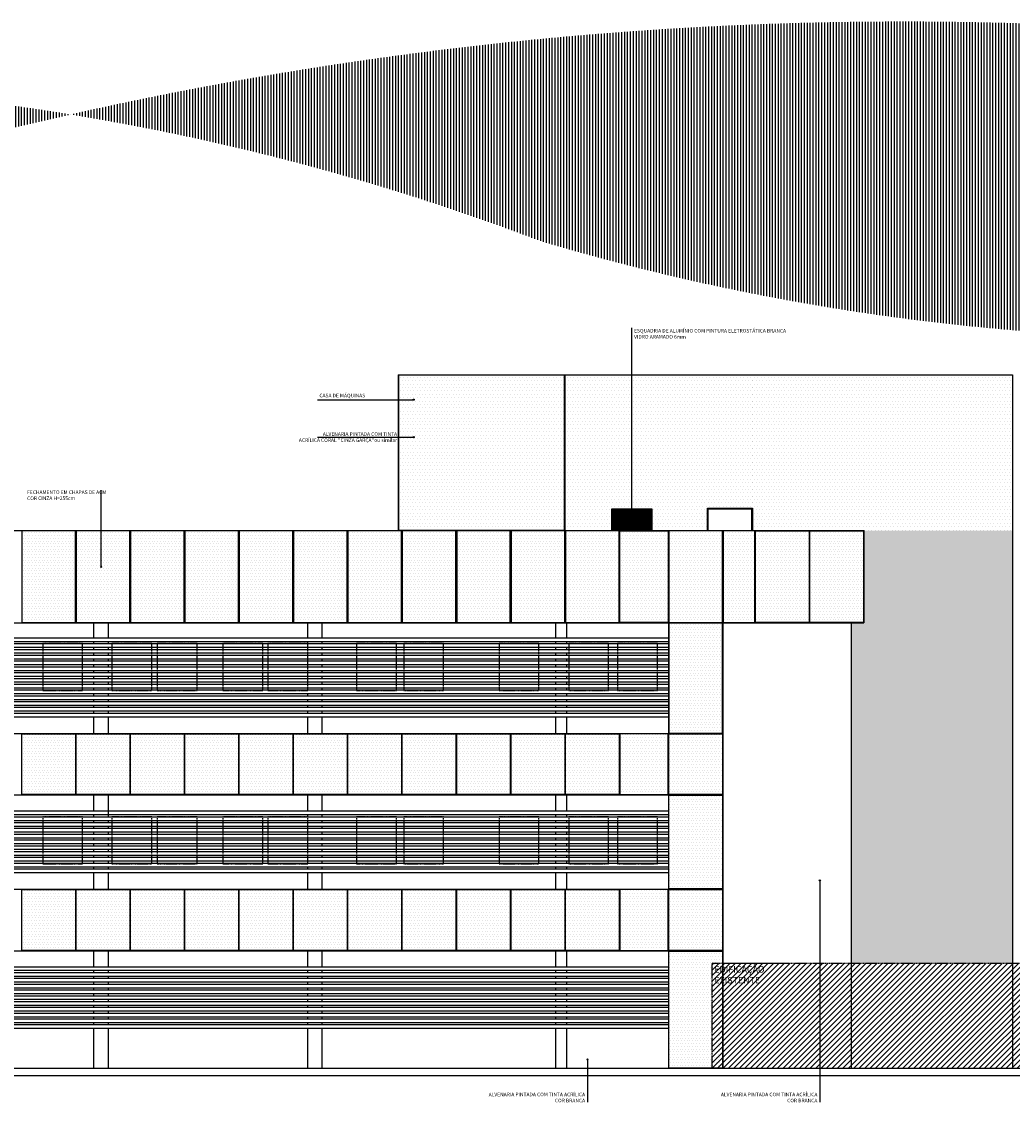
# Model space of a CAD drawing. Units: millimetres. Extents: x 46846 to 117720, y -1225 to 36396.
# Drawn here: x 101122 to 103856, y 30545 to 33528 of the extents above; entities that cross this region are included whole.
import ezdxf

# ---------------------------------------------------------------- set-up
doc = ezdxf.new("R2010")
doc.units = ezdxf.units.MM
doc.header["$LTSCALE"] = 10
doc.linetypes.add('HIDDEN', pattern=[0.375, 0.25, -0.125])
for name, color, linetype in [('06', 6, 'Continuous'), ('251', 251, 'Continuous'), ('253', 253, 'Continuous'), ('APCOZ-I', 251, 'Continuous'), ('COR 2', 253, 'Continuous'), ('ESPEC', 2, 'Continuous'), ('HACH', 251, 'Continuous'), ('LINVISTA', 13, 'Continuous'), ('proj 30', 30, 'HIDDEN'), ('REG60-100', 7, 'Continuous'), ('TEXTO-1', 7, 'Continuous'), ('UNIDADE', 4, 'Continuous'), ('VEGET', 3, 'Continuous')]:
    doc.layers.add(name, color=color, linetype=linetype)
doc.layers.add('cor 1', color=7, linetype='Continuous', true_color=0xa98342)
doc.styles.add('OMM', font='ARIALN.TTF')

msp = doc.modelspace()

# ---------------------------------------------------------------- hatches: boundary and pattern name
at = {"layer": '251', "ltscale": 0.01}
h = msp.add_hatch(dxfattribs=at)
h.set_pattern_fill('_USER', color=256, scale=3, style=0, pattern_type=0)
h.set_pattern_definition([(0, (102754.5556, 32124.3625), (0, 3), [])])
h.paths.add_polyline_path([(102857.556, 32147.532), (102857.556, 32179.862), (102754.556, 32179.862), (102754.556, 32147.532)])
h.paths.add_polyline_path([(102857.556, 32124.362), (102857.556, 32144.532), (102754.556, 32144.532), (102754.556, 32124.362)])
at = {"layer": '253', "ltscale": 0.01}
h = msp.add_hatch(dxfattribs=at)
h.set_pattern_fill('ANSI31', color=256, scale=85, style=0)
h.set_pattern_definition([(45, (103026.89, 30638.362), (-7.51301, 7.51301), [])])
h.paths.add_polyline_path([(106041.556, 31538.362), (104016.556, 31538.362), (104016.556, 30928.362), (103026.89, 30928.362), (103026.89, 30638.362), (106041.556, 30638.362)])
at = {"layer": 'APCOZ-I'}
h = msp.add_hatch(dxfattribs=at)
h.set_pattern_fill('DOTS', color=256, scale=120, style=0)
h.set_pattern_definition([(0, (101122.731, 31869.3625), (3.75, 7.5), [0, -7.5])])
h.paths.add_polyline_path([(101270.731, 32122.362), (101122.731, 32122.362), (101122.731, 31869.362), (101270.731, 31869.362)])
h = msp.add_hatch(dxfattribs=at)
h.set_pattern_fill('DOTS', color=256, scale=120, style=0)
h.set_pattern_definition([(0, (101272.731, 31869.3625), (3.75, 7.5), [0, -7.5])])
h.paths.add_polyline_path([(101420.731, 32122.362), (101272.731, 32122.362), (101272.731, 31869.362), (101420.731, 31869.362)])
h = msp.add_hatch(dxfattribs=at)
h.set_pattern_fill('DOTS', color=256, scale=120, style=0)
h.set_pattern_definition([(0, (101422.731, 31869.3625), (3.75, 7.5), [0, -7.5])])
h.paths.add_polyline_path([(101570.731, 32122.362), (101422.731, 32122.362), (101422.731, 31869.362), (101570.731, 31869.362)])
h = msp.add_hatch(dxfattribs=at)
h.set_pattern_fill('DOTS', color=256, scale=120, style=0)
h.set_pattern_definition([(0, (101572.731, 31869.3625), (3.75, 7.5), [0, -7.5])])
h.paths.add_polyline_path([(101720.731, 32122.362), (101572.731, 32122.362), (101572.731, 31869.362), (101720.731, 31869.362)])
h = msp.add_hatch(dxfattribs=at)
h.set_pattern_fill('DOTS', color=256, scale=120, style=0)
h.set_pattern_definition([(0, (101722.731, 31869.3625), (3.75, 7.5), [0, -7.5])])
h.paths.add_polyline_path([(101870.731, 32122.362), (101722.731, 32122.362), (101722.731, 31869.362), (101870.731, 31869.362)])
h = msp.add_hatch(dxfattribs=at)
h.set_pattern_fill('DOTS', color=256, scale=120, style=0)
h.set_pattern_definition([(0, (101872.731, 31869.3625), (3.75, 7.5), [0, -7.5])])
h.paths.add_polyline_path([(102020.731, 32122.362), (101872.731, 32122.362), (101872.731, 31869.362), (102020.731, 31869.362)])
h = msp.add_hatch(dxfattribs=at)
h.set_pattern_fill('DOTS', color=256, scale=120, style=0)
h.set_pattern_definition([(0, (102022.731, 31869.3625), (3.75, 7.5), [0, -7.5])])
h.paths.add_polyline_path([(102170.731, 32122.362), (102022.731, 32122.362), (102022.731, 31869.362), (102170.731, 31869.362)])
h = msp.add_hatch(dxfattribs=at)
h.set_pattern_fill('DOTS', color=256, scale=120, style=0)
h.set_pattern_definition([(0, (102172.731, 31869.3625), (3.75, 7.5), [0, -7.5])])
h.paths.add_polyline_path([(102320.731, 32122.362), (102172.731, 32122.362), (102172.731, 31869.362), (102320.731, 31869.362)])
h = msp.add_hatch(dxfattribs=at)
h.set_pattern_fill('DOTS', color=256, scale=120, style=0)
h.set_pattern_definition([(0, (102322.731, 31869.3625), (3.75, 7.5), [0, -7.5])])
h.paths.add_polyline_path([(102470.731, 32122.362), (102322.731, 32122.362), (102322.731, 31869.362), (102470.731, 31869.362)])
h = msp.add_hatch(dxfattribs=at)
h.set_pattern_fill('DOTS', color=256, scale=120, style=0)
h.set_pattern_definition([(0, (102472.731, 31869.3625), (3.75, 7.5), [0, -7.5])])
h.paths.add_polyline_path([(102620.731, 32122.362), (102472.731, 32122.362), (102472.731, 31869.362), (102620.731, 31869.362)])
h = msp.add_hatch(dxfattribs=at)
h.set_pattern_fill('DOTS', color=256, scale=120, style=0)
h.set_pattern_definition([(0, (102622.731, 31869.3625), (3.75, 7.5), [0, -7.5])])
h.paths.add_polyline_path([(102770.731, 32122.362), (102622.731, 32122.362), (102622.731, 31869.362), (102770.731, 31869.362)])
h = msp.add_hatch(dxfattribs=at)
h.set_pattern_fill('DOTS', color=256, scale=120, style=0)
h.set_pattern_definition([(0, (102772.731, 31869.3625), (3.75, 7.5), [0, -7.5])])
h.paths.add_polyline_path([(102905.899, 32122.362), (102772.731, 32122.362), (102772.731, 31869.362), (102905.899, 31869.362)])
h = msp.add_hatch(dxfattribs=at)
h.set_pattern_fill('DOTS', color=256, scale=120, style=0)
h.set_pattern_definition([(0, (102907.899, 31869.3625), (3.75, 7.5), [0, -7.5])])
h.paths.add_polyline_path([(103055.899, 32122.362), (102907.899, 32122.362), (102907.899, 31869.362), (103055.899, 31869.362)])
h = msp.add_hatch(dxfattribs=at)
h.set_pattern_fill('DOTS', color=256, scale=120, style=0)
h.set_pattern_definition([(0, (103057.899, 31869.3625), (3.75, 7.5), [0, -7.5])])
h.paths.add_polyline_path([(103145.564, 32122.362), (103057.899, 32122.362), (103057.899, 31869.362), (103145.564, 31869.362)])
h = msp.add_hatch(dxfattribs=at)
h.set_pattern_fill('DOTS', color=256, scale=120, style=0)
h.set_pattern_definition([(0, (103147.564, 31869.3625), (3.75, 7.5), [0, -7.5])])
h.paths.add_polyline_path([(103295.564, 32122.362), (103147.564, 32122.362), (103147.564, 31869.362), (103295.564, 31869.362)])
h = msp.add_hatch(dxfattribs=at)
h.set_pattern_fill('DOTS', color=256, scale=120, style=0)
h.set_pattern_definition([(0, (103297.564, 31869.3625), (3.75, 7.5), [0, -7.5])])
h.paths.add_polyline_path([(103445.564, 32122.362), (103297.564, 32122.362), (103297.564, 31869.362), (103445.564, 31869.362)])
h = msp.add_hatch(dxfattribs=at)
h.set_pattern_fill('DOTS', color=256, scale=120, style=0)
h.set_pattern_definition([(0, (102907.899, 31564.3625), (3.75, 7.5), [0, -7.5])])
h.paths.add_polyline_path([(103055.899, 31867.362), (102907.899, 31867.362), (102907.899, 31564.362), (103055.899, 31564.362)])
h = msp.add_hatch(dxfattribs=at)
h.set_pattern_fill('DOTS', color=256, scale=120, style=0)
h.set_pattern_definition([(0, (101122.731, 31394.3625), (3.75, 7.5), [0, -7.5])])
h.paths.add_polyline_path([(101270.731, 31562.362), (101122.731, 31562.362), (101122.731, 31394.362), (101270.731, 31394.362)])
h = msp.add_hatch(dxfattribs=at)
h.set_pattern_fill('DOTS', color=256, scale=120, style=0)
h.set_pattern_definition([(0, (101272.731, 31394.3625), (3.75, 7.5), [0, -7.5])])
h.paths.add_polyline_path([(101420.731, 31562.362), (101272.731, 31562.362), (101272.731, 31394.362), (101420.731, 31394.362)])
h = msp.add_hatch(dxfattribs=at)
h.set_pattern_fill('DOTS', color=256, scale=120, style=0)
h.set_pattern_definition([(0, (101422.731, 31394.3625), (3.75, 7.5), [0, -7.5])])
h.paths.add_polyline_path([(101570.731, 31562.362), (101422.731, 31562.362), (101422.731, 31394.362), (101570.731, 31394.362)])
h = msp.add_hatch(dxfattribs=at)
h.set_pattern_fill('DOTS', color=256, scale=120, style=0)
h.set_pattern_definition([(0, (101572.731, 31394.3625), (3.75, 7.5), [0, -7.5])])
h.paths.add_polyline_path([(101720.731, 31562.362), (101572.731, 31562.362), (101572.731, 31394.362), (101720.731, 31394.362)])
h = msp.add_hatch(dxfattribs=at)
h.set_pattern_fill('DOTS', color=256, scale=120, style=0)
h.set_pattern_definition([(0, (101722.731, 31394.3625), (3.75, 7.5), [0, -7.5])])
h.paths.add_polyline_path([(101870.731, 31562.362), (101722.731, 31562.362), (101722.731, 31394.362), (101870.731, 31394.362)])
h = msp.add_hatch(dxfattribs=at)
h.set_pattern_fill('DOTS', color=256, scale=120, style=0)
h.set_pattern_definition([(0, (101872.731, 31394.3625), (3.75, 7.5), [0, -7.5])])
h.paths.add_polyline_path([(102020.731, 31562.362), (101872.731, 31562.362), (101872.731, 31394.362), (102020.731, 31394.362)])
h = msp.add_hatch(dxfattribs=at)
h.set_pattern_fill('DOTS', color=256, scale=120, style=0)
h.set_pattern_definition([(0, (102022.731, 31394.3625), (3.75, 7.5), [0, -7.5])])
h.paths.add_polyline_path([(102170.731, 31562.362), (102022.731, 31562.362), (102022.731, 31394.362), (102170.731, 31394.362)])
h = msp.add_hatch(dxfattribs=at)
h.set_pattern_fill('DOTS', color=256, scale=120, style=0)
h.set_pattern_definition([(0, (102172.731, 31394.3625), (3.75, 7.5), [0, -7.5])])
h.paths.add_polyline_path([(102320.731, 31562.362), (102172.731, 31562.362), (102172.731, 31394.362), (102320.731, 31394.362)])
h = msp.add_hatch(dxfattribs=at)
h.set_pattern_fill('DOTS', color=256, scale=120, style=0)
h.set_pattern_definition([(0, (102322.731, 31394.3625), (3.75, 7.5), [0, -7.5])])
h.paths.add_polyline_path([(102470.731, 31562.362), (102322.731, 31562.362), (102322.731, 31394.362), (102470.731, 31394.362)])
h = msp.add_hatch(dxfattribs=at)
h.set_pattern_fill('DOTS', color=256, scale=120, style=0)
h.set_pattern_definition([(0, (102472.731, 31394.3625), (3.75, 7.5), [0, -7.5])])
h.paths.add_polyline_path([(102620.731, 31562.362), (102472.731, 31562.362), (102472.731, 31394.362), (102620.731, 31394.362)])
h = msp.add_hatch(dxfattribs=at)
h.set_pattern_fill('DOTS', color=256, scale=120, style=0)
h.set_pattern_definition([(0, (102622.731, 31394.3625), (3.75, 7.5), [0, -7.5])])
h.paths.add_polyline_path([(102770.731, 31562.362), (102622.731, 31562.362), (102622.731, 31394.362), (102770.731, 31394.362)])
h = msp.add_hatch(dxfattribs=at)
h.set_pattern_fill('DOTS', color=256, scale=120, style=0)
h.set_pattern_definition([(0, (102772.731, 31394.3625), (3.75, 7.5), [0, -7.5])])
h.paths.add_polyline_path([(102905.899, 31562.362), (102772.731, 31562.362), (102772.731, 31394.362), (102905.899, 31394.362)])
h = msp.add_hatch(dxfattribs=at)
h.set_pattern_fill('DOTS', color=256, scale=120, style=0)
h.set_pattern_definition([(180, (103055.899, 31394.3625), (-3.75, 7.5), [0, -7.5])])
h.paths.add_polyline_path([(102907.899, 31562.362), (103055.899, 31562.362), (103055.899, 31394.362), (102907.899, 31394.362)])
h = msp.add_hatch(dxfattribs=at)
h.set_pattern_fill('DOTS', color=256, scale=120, style=0)
h.set_pattern_definition([(180, (103055.899, 31134.3625), (-3.75, 7.5), [0, -7.5])])
h.paths.add_polyline_path([(102907.899, 31392.362), (103055.899, 31392.362), (103055.899, 31134.362), (102907.899, 31134.362)])
h = msp.add_hatch(dxfattribs=at)
h.set_pattern_fill('DOTS', color=256, scale=120, style=0)
h.set_pattern_definition([(0, (101122.731, 30964.3625), (3.75, 7.5), [0, -7.5])])
h.paths.add_polyline_path([(101270.731, 31132.362), (101122.731, 31132.362), (101122.731, 30964.362), (101270.731, 30964.362)])
h = msp.add_hatch(dxfattribs=at)
h.set_pattern_fill('DOTS', color=256, scale=120, style=0)
h.set_pattern_definition([(0, (101272.731, 30964.3625), (3.75, 7.5), [0, -7.5])])
h.paths.add_polyline_path([(101420.731, 31132.362), (101272.731, 31132.362), (101272.731, 30964.362), (101420.731, 30964.362)])
h = msp.add_hatch(dxfattribs=at)
h.set_pattern_fill('DOTS', color=256, scale=120, style=0)
h.set_pattern_definition([(0, (101422.731, 30964.3625), (3.75, 7.5), [0, -7.5])])
h.paths.add_polyline_path([(101570.731, 31132.362), (101422.731, 31132.362), (101422.731, 30964.362), (101570.731, 30964.362)])
h = msp.add_hatch(dxfattribs=at)
h.set_pattern_fill('DOTS', color=256, scale=120, style=0)
h.set_pattern_definition([(0, (101572.731, 30964.3625), (3.75, 7.5), [0, -7.5])])
h.paths.add_polyline_path([(101720.731, 31132.362), (101572.731, 31132.362), (101572.731, 30964.362), (101720.731, 30964.362)])
h = msp.add_hatch(dxfattribs=at)
h.set_pattern_fill('DOTS', color=256, scale=120, style=0)
h.set_pattern_definition([(0, (101722.731, 30964.3625), (3.75, 7.5), [0, -7.5])])
h.paths.add_polyline_path([(101870.731, 31132.362), (101722.731, 31132.362), (101722.731, 30964.362), (101870.731, 30964.362)])
h = msp.add_hatch(dxfattribs=at)
h.set_pattern_fill('DOTS', color=256, scale=120, style=0)
h.set_pattern_definition([(0, (101872.731, 30964.3625), (3.75, 7.5), [0, -7.5])])
h.paths.add_polyline_path([(102020.731, 31132.362), (101872.731, 31132.362), (101872.731, 30964.362), (102020.731, 30964.362)])
h = msp.add_hatch(dxfattribs=at)
h.set_pattern_fill('DOTS', color=256, scale=120, style=0)
h.set_pattern_definition([(0, (102022.731, 30964.3625), (3.75, 7.5), [0, -7.5])])
h.paths.add_polyline_path([(102170.731, 31132.362), (102022.731, 31132.362), (102022.731, 30964.362), (102170.731, 30964.362)])
h = msp.add_hatch(dxfattribs=at)
h.set_pattern_fill('DOTS', color=256, scale=120, style=0)
h.set_pattern_definition([(0, (102172.731, 30964.3625), (3.75, 7.5), [0, -7.5])])
h.paths.add_polyline_path([(102320.731, 31132.362), (102172.731, 31132.362), (102172.731, 30964.362), (102320.731, 30964.362)])
h = msp.add_hatch(dxfattribs=at)
h.set_pattern_fill('DOTS', color=256, scale=120, style=0)
h.set_pattern_definition([(0, (102322.731, 30964.3625), (3.75, 7.5), [0, -7.5])])
h.paths.add_polyline_path([(102470.731, 31132.362), (102322.731, 31132.362), (102322.731, 30964.362), (102470.731, 30964.362)])
h = msp.add_hatch(dxfattribs=at)
h.set_pattern_fill('DOTS', color=256, scale=120, style=0)
h.set_pattern_definition([(0, (102472.731, 30964.3625), (3.75, 7.5), [0, -7.5])])
h.paths.add_polyline_path([(102620.731, 31132.362), (102472.731, 31132.362), (102472.731, 30964.362), (102620.731, 30964.362)])
h = msp.add_hatch(dxfattribs=at)
h.set_pattern_fill('DOTS', color=256, scale=120, style=0)
h.set_pattern_definition([(0, (102622.731, 30964.3625), (3.75, 7.5), [0, -7.5])])
h.paths.add_polyline_path([(102770.731, 31132.362), (102622.731, 31132.362), (102622.731, 30964.362), (102770.731, 30964.362)])
h = msp.add_hatch(dxfattribs=at)
h.set_pattern_fill('DOTS', color=256, scale=120, style=0)
h.set_pattern_definition([(0, (102772.731, 30964.3625), (3.75, 7.5), [0, -7.5])])
h.paths.add_polyline_path([(102905.899, 31132.362), (102772.731, 31132.362), (102772.731, 30964.362), (102905.899, 30964.362)])
h = msp.add_hatch(dxfattribs=at)
h.set_pattern_fill('DOTS', color=256, scale=120, style=0)
h.set_pattern_definition([(180, (103055.899, 30964.3625), (-3.75, 7.5), [0, -7.5])])
h.paths.add_polyline_path([(102907.899, 31132.362), (103055.899, 31132.362), (103055.899, 30964.362), (102907.899, 30964.362)])
h = msp.add_hatch(dxfattribs=at)
h.set_pattern_fill('DOTS', color=256, scale=120, style=0)
h.set_pattern_definition([(180, (103055.899, 30639.3625), (-3.75, 7.5), [0, -7.5])])
h.paths.add_polyline_path([(102907.899, 30962.362), (103055.899, 30962.362), (103055.899, 30639.362), (102907.899, 30639.362)])
at = {"layer": 'cor 1', "ltscale": 0.01}
h = msp.add_hatch(dxfattribs=at)
h.set_pattern_fill('DOTS', color=256, scale=150, style=0)
h.set_pattern_definition([(0, (102162.556, 32124.362), (4.6875, 9.375), [0, -9.375])])
h.paths.add_polyline_path([(102620.556, 32552.362), (102162.556, 32552.362), (102162.556, 32124.362), (102620.556, 32124.362)])
h = msp.add_hatch(dxfattribs=at)
h.set_pattern_fill('DOTS', color=256, scale=150, style=0)
h.set_pattern_definition([(0, (102622.556, 32124.362), (4.6875, 9.375), [0, -9.375])])
h.paths.add_polyline_path([(103139.556, 32552.362), (102805.132, 32552.362), (102805.132, 32184.362), (102862.056, 32184.362), (102862.056, 32124.362), (103013.556, 32124.362), (103013.556, 32186.362), (103139.556, 32186.362)])
h.paths.add_polyline_path([(102805.132, 32552.362), (102622.556, 32552.362), (102622.556, 32124.362), (102750.056, 32124.362), (102750.056, 32184.362), (102805.132, 32184.362)])
h = msp.add_hatch(dxfattribs=at)
h.set_pattern_fill('DOTS', color=256, scale=150, style=0)
h.set_pattern_definition([(0, (103139.556, 32124.362), (4.6875, 9.375), [0, -9.375])])
h.paths.add_polyline_path([(103855.556, 32552.362), (103139.556, 32552.362), (103139.556, 32124.362), (103855.556, 32124.362)])
h = msp.add_hatch(dxfattribs=at)
h.set_pattern_fill('DOTS', color=256, scale=150, style=0)
h.set_pattern_definition([(0, (105989.0975, 30613.362), (4.6875, 9.375), [0, -9.375])])
h.paths.add_polyline_path([(103856.556, 32123.362), (103446.564, 32123.362), (103446.564, 31868.362), (103411.564, 31868.362), (103411.564, 30928.362), (103856.556, 30928.362)])
at = {"layer": 'HACH'}
h = msp.add_hatch(dxfattribs=at)
h.set_pattern_fill('_USER', color=256, scale=8, angle=90, style=0, pattern_type=0)
h.set_pattern_definition([(90, (93042.455, 32897.891), (-8, 5e-16), [])])
h.paths.add_polyline_path([(106648.89, 33059.097, 0.13157344), (101258.03, 33271.911, -0.050854), (102553.602, 32922.891, 0.16278892)])
h = msp.add_hatch(dxfattribs=at)
h.set_pattern_fill('_USER', color=256, scale=8, angle=90, style=0, pattern_type=0)
h.set_pattern_definition([(90, (90402.296, 29687.967), (-8, 5e-16), [])])
h.paths.add_polyline_path([(101258.03, 33271.911, 0.10090164), (98617.871, 33167.317), (98617.871, 32284.948, -0.06788111)])
at = {"layer": 'TEXTO-1'}
h = msp.add_hatch(color=256, dxfattribs=at)
h.dxf.hatch_style = 1
edge = h.paths.add_edge_path()
edge.add_arc((102204.111, 32484.592), 1.601, 180, 540, ccw=False)
h = msp.add_hatch(color=256, dxfattribs=at)
h.dxf.hatch_style = 1
edge = h.paths.add_edge_path()
edge.add_arc((102204.111, 32380.966), 1.601, 180, 540, ccw=False)
h = msp.add_hatch(color=256, dxfattribs=at)
h.dxf.hatch_style = 1
edge = h.paths.add_edge_path()
edge.add_arc((102805.132, 32153.839), 1.601, 180, 540, ccw=False)
h = msp.add_hatch(color=256, dxfattribs=at)
h.dxf.hatch_style = 1
edge = h.paths.add_edge_path()
edge.add_arc((101341.815, 32022.96), 1.601, -180, 180)
h = msp.add_hatch(color=256, dxfattribs=at)
h.dxf.hatch_style = 1
edge = h.paths.add_edge_path()
edge.add_arc((103324.608, 31157.64), 1.601, 180, 540, ccw=False)
h = msp.add_hatch(color=256, dxfattribs=at)
h.dxf.hatch_style = 1
edge = h.paths.add_edge_path()
edge.add_arc((102683.669, 30663.177), 1.601, 180, 540, ccw=False)

# ---------------------------------------------------------------- linework, layer by layer
msp.add_line((102161.556, 32553.362), (102161.556, 32123.362))
at = {"ltscale": 0.01}
for p, q in [((101271.731, 32123.362), (101271.731, 31868.362)), ((101421.731, 32123.362), (101421.731, 31868.362)), ((101571.731, 32123.362), (101571.731, 31868.362)), ((101721.731, 32123.362), (101721.731, 31868.362)), ((101871.731, 32123.362), (101871.731, 31868.362)), ((102021.731, 32123.362), (102021.731, 31868.362)), ((102171.731, 32123.362), (102171.731, 31868.362)), ((102321.731, 32123.362), (102321.731, 31868.362)), ((102471.731, 32123.362), (102471.731, 31868.362)), ((102621.731, 32123.362), (102621.731, 31868.362)), ((102771.731, 32123.362), (102771.731, 31868.362)), ((102906.899, 31868.362), (102906.899, 32123.362)), ((103146.564, 32123.362), (103146.564, 31868.362)), ((103296.564, 32123.362), (103296.564, 31868.362)), ((102906.899, 31868.362), (103056.899, 31868.362)), ((101271.731, 31563.362), (101271.731, 31393.362)), ((101271.731, 31563.362), (101271.731, 31393.362)), ((101421.731, 31563.362), (101421.731, 31393.362)), ((101421.731, 31563.362), (101421.731, 31393.362)), ((101571.731, 31563.362), (101571.731, 31393.362)), ((101571.731, 31563.362), (101571.731, 31393.362)), ((101721.731, 31563.362), (101721.731, 31393.362)), ((101721.731, 31563.362), (101721.731, 31393.362)), ((101871.731, 31563.362), (101871.731, 31393.362)), ((101871.731, 31563.362), (101871.731, 31393.362)), ((102021.731, 31563.362), (102021.731, 31393.362)), ((102021.731, 31563.362), (102021.731, 31393.362)), ((102171.731, 31563.362), (102171.731, 31393.362)), ((102171.731, 31563.362), (102171.731, 31393.362)), ((102321.731, 31563.362), (102321.731, 31393.362)), ((102321.731, 31563.362), (102321.731, 31393.362)), ((102471.731, 31563.362), (102471.731, 31393.362)), ((102471.731, 31563.362), (102471.731, 31393.362)), ((102621.731, 31563.362), (102621.731, 31393.362)), ((102621.731, 31563.362), (102621.731, 31393.362)), ((102771.731, 31563.362), (102771.731, 31393.362)), ((102771.731, 31563.362), (102771.731, 31393.362)), ((102906.899, 31563.362), (103056.899, 31563.362)), ((102906.899, 31563.362), (102906.899, 31393.362)), ((102906.899, 31393.362), (103056.899, 31393.362)), ((101271.731, 31133.362), (101271.731, 30963.362)), ((101421.731, 31133.362), (101421.731, 30963.362)), ((101571.731, 31133.362), (101571.731, 30963.362)), ((101721.731, 31133.362), (101721.731, 30963.362)), ((101871.731, 31133.362), (101871.731, 30963.362)), ((102021.731, 31133.362), (102021.731, 30963.362)), ((102171.731, 31133.362), (102171.731, 30963.362)), ((102321.731, 31133.362), (102321.731, 30963.362)), ((102471.731, 31133.362), (102471.731, 30963.362)), ((102621.731, 31133.362), (102621.731, 30963.362)), ((102771.731, 31133.362), (102771.731, 30963.362)), ((102906.899, 31133.362), (103056.899, 31133.362)), ((102906.899, 31133.362), (102906.899, 30963.362)), ((102906.899, 30963.362), (103056.899, 30963.362)), ((102906.899, 30963.362), (103056.899, 30963.362))]:
    msp.add_line(p, q, dxfattribs=at)
for points in [[(102161.556, 32553.362), (103856.556, 32553.362), (103856.556, 30638.362)], [(102751.056, 32123.362), (102751.056, 32183.362), (102861.056, 32183.362), (102861.056, 32123.362)], [(102753.056, 32123.362), (102753.056, 32181.362), (102859.056, 32181.362), (102859.056, 32123.362)]]:
    msp.add_lwpolyline(points)
at = {"layer": '06'}
for p, q in [((106255.261, 30638.362), (100091.556, 30638.362)), ((106255.261, 30618.362), (100091.556, 30618.362))]:
    msp.add_line(p, q, dxfattribs=at)
at = {"layer": 'APCOZ-I'}
for points in [[(101122.731, 31869.362), (101270.731, 31869.362), (101270.731, 32122.362), (101122.731, 32122.362)], [(101272.731, 31869.362), (101420.731, 31869.362), (101420.731, 32122.362), (101272.731, 32122.362)], [(101422.731, 31869.362), (101570.731, 31869.362), (101570.731, 32122.362), (101422.731, 32122.362)], [(101572.731, 31869.362), (101720.731, 31869.362), (101720.731, 32122.362), (101572.731, 32122.362)], [(101722.731, 31869.362), (101870.731, 31869.362), (101870.731, 32122.362), (101722.731, 32122.362)], [(101872.731, 31869.362), (102020.731, 31869.362), (102020.731, 32122.362), (101872.731, 32122.362)], [(102022.731, 31869.362), (102170.731, 31869.362), (102170.731, 32122.362), (102022.731, 32122.362)], [(102172.731, 31869.362), (102320.731, 31869.362), (102320.731, 32122.362), (102172.731, 32122.362)], [(102322.731, 31869.362), (102470.731, 31869.362), (102470.731, 32122.362), (102322.731, 32122.362)], [(102472.731, 31869.362), (102620.731, 31869.362), (102620.731, 32122.362), (102472.731, 32122.362)], [(102622.731, 31869.362), (102770.731, 31869.362), (102770.731, 32122.362), (102622.731, 32122.362)], [(102772.731, 32122.362), (102905.899, 32122.362), (102905.899, 31869.362), (102772.731, 31869.362)], [(102907.899, 31869.362), (103055.899, 31869.362), (103055.899, 32122.362), (102907.899, 32122.362)], [(103145.564, 32122.362), (103057.899, 32122.362), (103057.899, 31869.362), (103145.564, 31869.362)], [(103295.564, 31869.362), (103147.564, 31869.362), (103147.564, 32122.362), (103295.564, 32122.362)], [(103445.564, 31869.362), (103297.564, 31869.362), (103297.564, 32122.362), (103445.564, 32122.362)], [(102907.899, 31564.362), (103055.899, 31564.362), (103055.899, 31867.362), (102907.899, 31867.362)], [(101122.731, 31562.362), (101270.731, 31562.362), (101270.731, 31394.362), (101122.731, 31394.362)], [(101272.731, 31562.362), (101420.731, 31562.362), (101420.731, 31394.362), (101272.731, 31394.362)], [(101422.731, 31562.362), (101570.731, 31562.362), (101570.731, 31394.362), (101422.731, 31394.362)], [(101572.731, 31562.362), (101720.731, 31562.362), (101720.731, 31394.362), (101572.731, 31394.362)], [(101722.731, 31562.362), (101870.731, 31562.362), (101870.731, 31394.362), (101722.731, 31394.362)], [(101872.731, 31562.362), (102020.731, 31562.362), (102020.731, 31394.362), (101872.731, 31394.362)], [(102022.731, 31562.362), (102170.731, 31562.362), (102170.731, 31394.362), (102022.731, 31394.362)], [(102172.731, 31562.362), (102320.731, 31562.362), (102320.731, 31394.362), (102172.731, 31394.362)], [(102322.731, 31562.362), (102470.731, 31562.362), (102470.731, 31394.362), (102322.731, 31394.362)], [(102472.731, 31562.362), (102620.731, 31562.362), (102620.731, 31394.362), (102472.731, 31394.362)], [(102622.731, 31562.362), (102770.731, 31562.362), (102770.731, 31394.362), (102622.731, 31394.362)], [(102905.899, 31562.362), (102772.731, 31562.362), (102772.731, 31394.362), (102905.899, 31394.362)], [(103055.899, 31394.362), (102907.899, 31394.362), (102907.899, 31562.362), (103055.899, 31562.362)], [(102907.899, 31392.362), (103055.899, 31392.362), (103055.899, 31134.362), (102907.899, 31134.362)], [(101122.731, 31132.362), (101270.731, 31132.362), (101270.731, 30964.362), (101122.731, 30964.362)], [(101272.731, 31132.362), (101420.731, 31132.362), (101420.731, 30964.362), (101272.731, 30964.362)], [(101422.731, 31132.362), (101570.731, 31132.362), (101570.731, 30964.362), (101422.731, 30964.362)], [(101572.731, 31132.362), (101720.731, 31132.362), (101720.731, 30964.362), (101572.731, 30964.362)], [(101722.731, 31132.362), (101870.731, 31132.362), (101870.731, 30964.362), (101722.731, 30964.362)], [(101872.731, 31132.362), (102020.731, 31132.362), (102020.731, 30964.362), (101872.731, 30964.362)], [(102022.731, 31132.362), (102170.731, 31132.362), (102170.731, 30964.362), (102022.731, 30964.362)], [(102172.731, 31132.362), (102320.731, 31132.362), (102320.731, 30964.362), (102172.731, 30964.362)], [(102322.731, 31132.362), (102470.731, 31132.362), (102470.731, 30964.362), (102322.731, 30964.362)], [(102472.731, 31132.362), (102620.731, 31132.362), (102620.731, 30964.362), (102472.731, 30964.362)], [(102622.731, 31132.362), (102770.731, 31132.362), (102770.731, 30964.362), (102622.731, 30964.362)], [(102905.899, 31132.362), (102772.731, 31132.362), (102772.731, 30964.362), (102905.899, 30964.362)], [(102907.899, 31132.362), (103055.899, 31132.362), (103055.899, 30964.362), (102907.899, 30964.362)], [(102907.899, 30962.362), (103055.899, 30962.362), (103055.899, 30639.362), (102907.899, 30639.362)]]:
    msp.add_lwpolyline(points, close=True, dxfattribs=at)
at = {"layer": 'cor 1', "ltscale": 0.01}
msp.add_line((102805.132, 32682.479), (102805.132, 32153.839), dxfattribs=at)
msp.add_lwpolyline([(102620.556, 32552.362), (102162.556, 32552.362), (102162.556, 32124.362), (102620.556, 32124.362)], close=True, dxfattribs=at)
at = {"layer": 'COR 2'}
msp.add_lwpolyline([(102857.556, 32179.862), (102754.556, 32179.862), (102754.556, 32147.532), (102857.556, 32147.532)], close=True, dxfattribs=at)
msp.add_lwpolyline([(102857.556, 32123.362), (102857.556, 32144.532), (102754.556, 32144.532), (102754.556, 32123.362)], dxfattribs=at)
at = {"layer": 'ESPEC', "ltscale": 0.01}
msp.add_line((103411.564, 31868.362), (103411.564, 30638.362), dxfattribs=at)
for points in [[(103056.899, 32123.362), (103446.564, 32123.362), (103446.564, 31868.362)], [(103056.899, 31868.362), (103446.564, 31868.362)]]:
    msp.add_lwpolyline(points, dxfattribs=at)
at = {"layer": 'LINVISTA'}
for p, q in [((102754.056, 32147.032), (102754.056, 32180.362)), ((102754.056, 32180.362), (102858.056, 32180.362)), ((102858.056, 32180.362), (102858.056, 32147.032)), ((102858.056, 32147.032), (102754.056, 32147.032)), ((102754.056, 32123.362), (102754.056, 32145.032)), ((102858.056, 32145.032), (102754.056, 32145.032)), ((102858.056, 32145.032), (102858.056, 32123.362)), ((102906.899, 31826.362), (100236.564, 31826.362)), ((102906.899, 31816.362), (100236.564, 31816.362)), ((102906.899, 31810.362), (100236.564, 31810.362)), ((102906.899, 31800.362), (100236.564, 31800.362)), ((102906.899, 31794.362), (100236.564, 31794.362)), ((102906.899, 31784.362), (100236.564, 31784.362)), ((102906.899, 31778.362), (100236.564, 31778.362)), ((102906.899, 31768.362), (100236.564, 31768.362)), ((102906.899, 31762.362), (100236.564, 31762.362)), ((102906.899, 31752.362), (100236.564, 31752.362)), ((102906.899, 31746.362), (100236.564, 31746.362)), ((102906.899, 31736.362), (100236.564, 31736.362)), ((102906.899, 31730.362), (100236.564, 31730.362)), ((102906.899, 31720.362), (100236.564, 31720.362)), ((102906.899, 31714.362), (100236.564, 31714.362)), ((102906.899, 31704.362), (100236.564, 31704.362)), ((102906.899, 31698.362), (100236.564, 31698.362)), ((102906.899, 31688.362), (100236.564, 31688.362)), ((102906.899, 31682.362), (100236.564, 31682.362)), ((102906.899, 31672.362), (100236.564, 31672.362)), ((102906.899, 31666.362), (100236.564, 31666.362)), ((102906.899, 31656.362), (100236.564, 31656.362)), ((102906.899, 31650.362), (100236.564, 31650.362)), ((102906.899, 31640.362), (100236.564, 31640.362)), ((102906.899, 31634.362), (100236.564, 31634.362)), ((102906.899, 31624.362), (100236.564, 31624.362)), ((102906.899, 31618.362), (100236.564, 31618.362)), ((102906.899, 31608.362), (100236.564, 31608.362)), ((102906.899, 31348.362), (100236.564, 31348.362)), ((102906.899, 31338.362), (100236.564, 31338.362)), ((102906.899, 31332.362), (100236.564, 31332.362)), ((102906.899, 31322.362), (100236.564, 31322.362)), ((102906.899, 31316.362), (100236.564, 31316.362)), ((102906.899, 31306.362), (100236.564, 31306.362)), ((102906.899, 31300.362), (100236.564, 31300.362)), ((102906.899, 31290.362), (100236.564, 31290.362)), ((102906.899, 31284.362), (100236.564, 31284.362)), ((102906.899, 31274.362), (100236.564, 31274.362)), ((102906.899, 31268.362), (100236.564, 31268.362)), ((102906.899, 31258.362), (100236.564, 31258.362)), ((102906.899, 31252.362), (100236.564, 31252.362)), ((102906.899, 31242.362), (100236.564, 31242.362)), ((102906.899, 31236.362), (100236.564, 31236.362)), ((102906.899, 31226.362), (100236.564, 31226.362)), ((102906.899, 31220.362), (100236.564, 31220.362)), ((102906.899, 31210.362), (100236.564, 31210.362)), ((102906.899, 31204.362), (100236.564, 31204.362)), ((102906.899, 31194.362), (100236.564, 31194.362)), ((102906.899, 31188.362), (100236.564, 31188.362)), ((102906.899, 31178.362), (100236.564, 31178.362)), ((102906.899, 30918.362), (100236.564, 30918.362)), ((103206.899, 30928.362), (103056.899, 30928.362)), ((102906.899, 30908.362), (100236.564, 30908.362)), ((102906.899, 30902.362), (100236.564, 30902.362)), ((102906.899, 30892.362), (100236.564, 30892.362)), ((102906.899, 30886.362), (100236.564, 30886.362)), ((102906.899, 30876.362), (100236.564, 30876.362)), ((102906.899, 30870.362), (100236.564, 30870.362)), ((102906.899, 30860.362), (100236.564, 30860.362)), ((102906.899, 30854.362), (100236.564, 30854.362)), ((102906.899, 30844.362), (100236.564, 30844.362)), ((102906.899, 30838.362), (100236.564, 30838.362)), ((102906.899, 30828.362), (100236.564, 30828.362)), ((102906.899, 30822.362), (100236.564, 30822.362)), ((102906.899, 30812.362), (100236.564, 30812.362)), ((102906.899, 30806.362), (100236.564, 30806.362)), ((102906.899, 30796.362), (100236.564, 30796.362)), ((102906.899, 30790.362), (100236.564, 30790.362)), ((102906.899, 30780.362), (100236.564, 30780.362)), ((102906.899, 30774.362), (100236.564, 30774.362)), ((102906.899, 30764.362), (100236.564, 30764.362)), ((102906.899, 30758.362), (100236.564, 30758.362)), ((102906.899, 30748.362), (100236.564, 30748.362))]:
    msp.add_line(p, q, dxfattribs=at)
msp.add_lwpolyline([(103016.556, 32123.362), (103016.556, 32183.362), (103136.556, 32183.362), (103136.556, 32123.362)], dxfattribs=at)
at = {"layer": 'proj 30'}
for points in [[(101180.564, 31681.362), (101290.564, 31681.362), (101290.564, 31811.362), (101180.564, 31811.362)], [(101371.564, 31681.362), (101481.564, 31681.362), (101481.564, 31811.362), (101371.564, 31811.362)], [(101496.564, 31681.362), (101606.564, 31681.362), (101606.564, 31811.362), (101496.564, 31811.362)], [(101677.564, 31681.362), (101787.564, 31681.362), (101787.564, 31811.362), (101677.564, 31811.362)], [(101801.564, 31681.362), (101911.564, 31681.362), (101911.564, 31811.362), (101801.564, 31811.362)], [(102046.564, 31681.362), (102156.564, 31681.362), (102156.564, 31811.362), (102046.564, 31811.362)], [(102176.564, 31681.362), (102286.564, 31681.362), (102286.564, 31811.362), (102176.564, 31811.362)], [(102439.564, 31681.362), (102549.564, 31681.362), (102549.564, 31811.362), (102439.564, 31811.362)], [(102631.732, 31681.362), (102741.732, 31681.362), (102741.732, 31811.362), (102631.732, 31811.362)], [(102766.899, 31681.362), (102876.899, 31681.362), (102876.899, 31811.362), (102766.899, 31811.362)], [(101180.564, 31203.362), (101290.564, 31203.362), (101290.564, 31333.362), (101180.564, 31333.362)], [(101371.564, 31203.362), (101481.564, 31203.362), (101481.564, 31333.362), (101371.564, 31333.362)], [(101496.564, 31203.362), (101606.564, 31203.362), (101606.564, 31333.362), (101496.564, 31333.362)], [(101677.564, 31203.362), (101787.564, 31203.362), (101787.564, 31333.362), (101677.564, 31333.362)], [(101801.564, 31203.362), (101911.564, 31203.362), (101911.564, 31333.362), (101801.564, 31333.362)], [(102046.564, 31203.362), (102156.564, 31203.362), (102156.564, 31333.362), (102046.564, 31333.362)], [(102176.564, 31203.362), (102286.564, 31203.362), (102286.564, 31333.362), (102176.564, 31333.362)], [(102439.564, 31203.362), (102549.564, 31203.362), (102549.564, 31333.362), (102439.564, 31333.362)], [(102631.732, 31203.362), (102741.732, 31203.362), (102741.732, 31333.362), (102631.732, 31333.362)], [(102766.899, 31203.362), (102876.899, 31203.362), (102876.899, 31333.362), (102766.899, 31333.362)]]:
    msp.add_lwpolyline(points, close=True, dxfattribs=at)
msp.add_lwpolyline([(104016.556, 30928.362), (103026.89, 30928.362), (103026.89, 30638.362)], dxfattribs=at)
at = {"layer": 'REG60-100', "ltscale": 0.01}
for p, q in [((102621.556, 32553.362), (102621.556, 32123.362)), ((101341.815, 32022.96), (101341.815, 32234.89)), ((103324.608, 31157.64), (103324.608, 30544.853)), ((102683.669, 30663.177), (102683.669, 30544.853))]:
    msp.add_line(p, q, dxfattribs=at)
msp.add_lwpolyline([(103014.556, 32123.362), (103014.556, 32185.362), (103138.556, 32185.362), (103138.556, 32123.362)], dxfattribs=at)
at = {"layer": 'TEXTO-1'}
for p, q in [((101938.899, 32484.592), (102204.111, 32484.592)), ((101938.899, 32380.966), (102204.111, 32380.966))]:
    msp.add_line(p, q, dxfattribs=at)
for centre in [(102204.111, 32484.592), (102204.111, 32380.966), (102805.132, 32153.839), (101341.815, 32022.96), (103324.608, 31157.64), (102683.669, 30663.177)]:
    msp.add_circle(centre, 1.601, dxfattribs=at)
at = {"layer": 'UNIDADE', "ltscale": 0.01}
for p, q in [((100086.564, 32123.362), (103056.899, 32123.362)), ((103056.899, 32123.362), (103056.899, 30638.362)), ((100236.564, 31868.362), (102906.899, 31868.362)), ((102906.899, 31868.362), (102906.899, 31563.362)), ((100236.564, 31563.362), (102906.899, 31563.362)), ((100236.564, 31393.362), (102906.899, 31393.362)), ((102906.899, 31393.362), (102906.899, 31133.362)), ((100236.564, 31133.362), (102906.899, 31133.362)), ((100236.564, 30963.362), (102906.899, 30963.362)), ((102906.899, 30963.362), (102906.899, 30638.362))]:
    msp.add_line(p, q, dxfattribs=at)
at = {"layer": 'VEGET', "ltscale": 0.01}
for p, q in [((101321.564, 31826.362), (101321.564, 31868.362)), ((101361.564, 31826.362), (101361.564, 31868.362)), ((101911.564, 31826.362), (101911.564, 31868.362)), ((101951.564, 31826.362), (101951.564, 31868.362)), ((102596.564, 31826.362), (102596.564, 31868.362)), ((102626.564, 31826.362), (102626.564, 31868.362)), ((101321.564, 31810.362), (101321.564, 31816.362)), ((101361.564, 31810.362), (101361.564, 31816.362)), ((101911.564, 31810.362), (101911.564, 31816.362)), ((101951.564, 31810.362), (101951.564, 31816.362)), ((102596.564, 31810.362), (102596.564, 31816.362)), ((102626.564, 31810.362), (102626.564, 31816.362)), ((101321.564, 31794.362), (101321.564, 31800.362)), ((101321.564, 31778.362), (101321.564, 31784.362)), ((101361.564, 31794.362), (101361.564, 31800.362)), ((101361.564, 31778.362), (101361.564, 31784.362)), ((101911.564, 31794.362), (101911.564, 31800.362)), ((101911.564, 31778.362), (101911.564, 31784.362)), ((101951.564, 31794.362), (101951.564, 31800.362)), ((101951.564, 31778.362), (101951.564, 31784.362)), ((102596.564, 31794.362), (102596.564, 31800.362)), ((102596.564, 31778.362), (102596.564, 31784.362)), ((102626.564, 31794.362), (102626.564, 31800.362)), ((102626.564, 31778.362), (102626.564, 31784.362)), ((101321.564, 31762.362), (101321.564, 31768.362)), ((101321.564, 31746.362), (101321.564, 31752.362)), ((101361.564, 31762.362), (101361.564, 31768.362)), ((101361.564, 31746.362), (101361.564, 31752.362)), ((101911.564, 31762.362), (101911.564, 31768.362)), ((101911.564, 31746.362), (101911.564, 31752.362)), ((101951.564, 31762.362), (101951.564, 31768.362)), ((101951.564, 31746.362), (101951.564, 31752.362)), ((102596.564, 31762.362), (102596.564, 31768.362)), ((102596.564, 31746.362), (102596.564, 31752.362)), ((102626.564, 31762.362), (102626.564, 31768.362)), ((102626.564, 31746.362), (102626.564, 31752.362)), ((101321.564, 31730.362), (101321.564, 31736.362)), ((101321.564, 31714.362), (101321.564, 31720.362)), ((101361.564, 31730.362), (101361.564, 31736.362)), ((101361.564, 31714.362), (101361.564, 31720.362)), ((101911.564, 31730.362), (101911.564, 31736.362)), ((101911.564, 31714.362), (101911.564, 31720.362)), ((101951.564, 31730.362), (101951.564, 31736.362)), ((101951.564, 31714.362), (101951.564, 31720.362)), ((102596.564, 31730.362), (102596.564, 31736.362)), ((102596.564, 31714.362), (102596.564, 31720.362)), ((102626.564, 31730.362), (102626.564, 31736.362)), ((102626.564, 31714.362), (102626.564, 31720.362)), ((101321.564, 31698.362), (101321.564, 31704.362)), ((101321.564, 31682.362), (101321.564, 31688.362)), ((101361.564, 31698.362), (101361.564, 31704.362)), ((101361.564, 31682.362), (101361.564, 31688.362)), ((101911.564, 31698.362), (101911.564, 31704.362)), ((101911.564, 31682.362), (101911.564, 31688.362)), ((101951.564, 31698.362), (101951.564, 31704.362)), ((101951.564, 31682.362), (101951.564, 31688.362)), ((102596.564, 31698.362), (102596.564, 31704.362)), ((102596.564, 31682.362), (102596.564, 31688.362)), ((102626.564, 31698.362), (102626.564, 31704.362)), ((102626.564, 31682.362), (102626.564, 31688.362)), ((101321.564, 31666.362), (101321.564, 31672.362)), ((101321.564, 31650.362), (101321.564, 31656.362)), ((101361.564, 31666.362), (101361.564, 31672.362)), ((101361.564, 31650.362), (101361.564, 31656.362)), ((101911.564, 31666.362), (101911.564, 31672.362)), ((101911.564, 31650.362), (101911.564, 31656.362)), ((101951.564, 31666.362), (101951.564, 31672.362)), ((101951.564, 31650.362), (101951.564, 31656.362)), ((102596.564, 31666.362), (102596.564, 31672.362)), ((102596.564, 31650.362), (102596.564, 31656.362)), ((102626.564, 31666.362), (102626.564, 31672.362)), ((102626.564, 31650.362), (102626.564, 31656.362)), ((101321.564, 31634.362), (101321.564, 31640.362)), ((101361.564, 31634.362), (101361.564, 31640.362)), ((101911.564, 31634.362), (101911.564, 31640.362)), ((101951.564, 31634.362), (101951.564, 31640.362)), ((102596.564, 31634.362), (102596.564, 31640.362)), ((102626.564, 31634.362), (102626.564, 31640.362)), ((101321.564, 31618.362), (101321.564, 31624.362)), ((101321.564, 31563.362), (101321.564, 31608.362)), ((101361.564, 31618.362), (101361.564, 31624.362)), ((101361.564, 31563.362), (101361.564, 31608.362)), ((101911.564, 31618.362), (101911.564, 31624.362)), ((101911.564, 31563.362), (101911.564, 31608.362)), ((101951.564, 31618.362), (101951.564, 31624.362)), ((101951.564, 31563.362), (101951.564, 31608.362)), ((102596.564, 31618.362), (102596.564, 31624.362)), ((102596.564, 31563.362), (102596.564, 31608.362)), ((102626.564, 31618.362), (102626.564, 31624.362)), ((102626.564, 31563.362), (102626.564, 31608.362)), ((101321.564, 31348.362), (101321.564, 31393.362)), ((101361.564, 31332.362), (101361.564, 31393.362)), ((101911.564, 31348.362), (101911.564, 31393.362)), ((101951.564, 31348.362), (101951.564, 31393.362)), ((102596.564, 31348.362), (102596.564, 31393.362)), ((102626.564, 31348.362), (102626.564, 31393.362)), ((101321.564, 31332.362), (101321.564, 31338.362)), ((101911.564, 31332.362), (101911.564, 31338.362)), ((101951.564, 31332.362), (101951.564, 31338.362)), ((102596.564, 31332.362), (102596.564, 31338.362)), ((102626.564, 31332.362), (102626.564, 31338.362)), ((101321.564, 31316.362), (101321.564, 31322.362)), ((101321.564, 31300.362), (101321.564, 31306.362)), ((101361.564, 31316.362), (101361.564, 31322.362)), ((101361.564, 31300.362), (101361.564, 31306.362)), ((101911.564, 31316.362), (101911.564, 31322.362)), ((101911.564, 31300.362), (101911.564, 31306.362)), ((101951.564, 31316.362), (101951.564, 31322.362)), ((101951.564, 31300.362), (101951.564, 31306.362)), ((102596.564, 31316.362), (102596.564, 31322.362)), ((102596.564, 31300.362), (102596.564, 31306.362)), ((102626.564, 31316.362), (102626.564, 31322.362)), ((102626.564, 31300.362), (102626.564, 31306.362)), ((101321.564, 31284.362), (101321.564, 31290.362)), ((101321.564, 31268.362), (101321.564, 31274.362)), ((101361.564, 31284.362), (101361.564, 31290.362)), ((101361.564, 31268.362), (101361.564, 31274.362)), ((101911.564, 31284.362), (101911.564, 31290.362)), ((101911.564, 31268.362), (101911.564, 31274.362)), ((101951.564, 31284.362), (101951.564, 31290.362)), ((101951.564, 31268.362), (101951.564, 31274.362)), ((102596.564, 31284.362), (102596.564, 31290.362)), ((102596.564, 31268.362), (102596.564, 31274.362)), ((102626.564, 31284.362), (102626.564, 31290.362)), ((102626.564, 31268.362), (102626.564, 31274.362)), ((101321.564, 31252.362), (101321.564, 31258.362)), ((101321.564, 31236.362), (101321.564, 31242.362)), ((101361.564, 31252.362), (101361.564, 31258.362)), ((101361.564, 31236.362), (101361.564, 31242.362)), ((101911.564, 31252.362), (101911.564, 31258.362)), ((101911.564, 31236.362), (101911.564, 31242.362)), ((101951.564, 31252.362), (101951.564, 31258.362)), ((101951.564, 31236.362), (101951.564, 31242.362)), ((102596.564, 31252.362), (102596.564, 31258.362)), ((102596.564, 31236.362), (102596.564, 31242.362)), ((102626.564, 31252.362), (102626.564, 31258.362)), ((102626.564, 31236.362), (102626.564, 31242.362)), ((101321.564, 31220.362), (101321.564, 31226.362)), ((101321.564, 31204.362), (101321.564, 31210.362)), ((101361.564, 31220.362), (101361.564, 31226.362)), ((101361.564, 31204.362), (101361.564, 31210.362)), ((101911.564, 31220.362), (101911.564, 31226.362)), ((101911.564, 31204.362), (101911.564, 31210.362)), ((101951.564, 31220.362), (101951.564, 31226.362)), ((101951.564, 31204.362), (101951.564, 31210.362)), ((102596.564, 31220.362), (102596.564, 31226.362)), ((102596.564, 31204.362), (102596.564, 31210.362)), ((102626.564, 31220.362), (102626.564, 31226.362)), ((102626.564, 31204.362), (102626.564, 31210.362)), ((101321.564, 31188.362), (101321.564, 31194.362)), ((101321.564, 31133.362), (101321.564, 31178.362)), ((101361.564, 31188.362), (101361.564, 31194.362)), ((101361.564, 31133.362), (101361.564, 31178.362)), ((101911.564, 31188.362), (101911.564, 31194.362)), ((101911.564, 31133.362), (101911.564, 31178.362)), ((101951.564, 31188.362), (101951.564, 31194.362)), ((101951.564, 31133.362), (101951.564, 31178.362)), ((102596.564, 31188.362), (102596.564, 31194.362)), ((102596.564, 31133.362), (102596.564, 31178.362)), ((102626.564, 31188.362), (102626.564, 31194.362)), ((102626.564, 31133.362), (102626.564, 31178.362)), ((101321.564, 30918.362), (101321.564, 30963.362)), ((101361.564, 30918.362), (101361.564, 30963.362)), ((101911.564, 30918.362), (101911.564, 30963.362)), ((101951.564, 30918.362), (101951.564, 30963.362)), ((102596.564, 30918.362), (102596.564, 30963.362)), ((102626.564, 30918.362), (102626.564, 30963.362)), ((101321.564, 30902.362), (101321.564, 30908.362)), ((101321.564, 30886.362), (101321.564, 30892.362)), ((101361.564, 30902.362), (101361.564, 30908.362)), ((101361.564, 30886.362), (101361.564, 30892.362)), ((101911.564, 30902.362), (101911.564, 30908.362)), ((101911.564, 30886.362), (101911.564, 30892.362)), ((101951.564, 30902.362), (101951.564, 30908.362)), ((101951.564, 30886.362), (101951.564, 30892.362)), ((102596.564, 30902.362), (102596.564, 30908.362)), ((102596.564, 30886.362), (102596.564, 30892.362)), ((102626.564, 30902.362), (102626.564, 30908.362)), ((102626.564, 30886.362), (102626.564, 30892.362)), ((101321.564, 30870.362), (101321.564, 30876.362)), ((101321.564, 30854.362), (101321.564, 30860.362)), ((101361.564, 30870.362), (101361.564, 30876.362)), ((101361.564, 30854.362), (101361.564, 30860.362)), ((101911.564, 30870.362), (101911.564, 30876.362)), ((101911.564, 30854.362), (101911.564, 30860.362)), ((101951.564, 30870.362), (101951.564, 30876.362)), ((101951.564, 30854.362), (101951.564, 30860.362)), ((102596.564, 30870.362), (102596.564, 30876.362)), ((102596.564, 30854.362), (102596.564, 30860.362)), ((102626.564, 30870.362), (102626.564, 30876.362)), ((102626.564, 30854.362), (102626.564, 30860.362)), ((101321.564, 30838.362), (101321.564, 30844.362)), ((101321.564, 30822.362), (101321.564, 30828.362)), ((101361.564, 30838.362), (101361.564, 30844.362)), ((101361.564, 30822.362), (101361.564, 30828.362)), ((101911.564, 30838.362), (101911.564, 30844.362)), ((101911.564, 30822.362), (101911.564, 30828.362)), ((101951.564, 30838.362), (101951.564, 30844.362)), ((101951.564, 30822.362), (101951.564, 30828.362)), ((102596.564, 30838.362), (102596.564, 30844.362)), ((102596.564, 30822.362), (102596.564, 30828.362)), ((102626.564, 30838.362), (102626.564, 30844.362)), ((102626.564, 30822.362), (102626.564, 30828.362)), ((101321.564, 30806.362), (101321.564, 30812.362)), ((101321.564, 30790.362), (101321.564, 30796.362)), ((101361.564, 30806.362), (101361.564, 30812.362)), ((101361.564, 30790.362), (101361.564, 30796.362)), ((101911.564, 30806.362), (101911.564, 30812.362)), ((101911.564, 30790.362), (101911.564, 30796.362)), ((101951.564, 30806.362), (101951.564, 30812.362)), ((101951.564, 30790.362), (101951.564, 30796.362)), ((102596.564, 30806.362), (102596.564, 30812.362)), ((102596.564, 30790.362), (102596.564, 30796.362)), ((102626.564, 30806.362), (102626.564, 30812.362)), ((102626.564, 30790.362), (102626.564, 30796.362)), ((101321.564, 30774.362), (101321.564, 30780.362)), ((101321.564, 30758.362), (101321.564, 30764.362)), ((101361.564, 30774.362), (101361.564, 30780.362)), ((101361.564, 30758.362), (101361.564, 30764.362)), ((101911.564, 30774.362), (101911.564, 30780.362)), ((101911.564, 30758.362), (101911.564, 30764.362)), ((101951.564, 30774.362), (101951.564, 30780.362)), ((101951.564, 30758.362), (101951.564, 30764.362)), ((102596.564, 30774.362), (102596.564, 30780.362)), ((102596.564, 30758.362), (102596.564, 30764.362)), ((102626.564, 30774.362), (102626.564, 30780.362)), ((102626.564, 30758.362), (102626.564, 30764.362)), ((101321.564, 30638.362), (101321.564, 30748.362)), ((101361.564, 30638.362), (101361.564, 30748.362)), ((101911.564, 30638.362), (101911.564, 30748.362)), ((101951.564, 30638.362), (101951.564, 30748.362)), ((102596.564, 30638.362), (102596.564, 30748.362)), ((102626.564, 30638.362), (102626.564, 30748.362))]:
    msp.add_line(p, q, dxfattribs=at)

# ---------------------------------------------------------------- texts
at = {"color": 7, "char_height": 10, "style": 'OMM'}
for s, insert, attachment_point in [('ESQUADRIA DE ALUMÍNIO COM PINTURA ELETROSTÁTICA BRANCA\\P VIDRO ARAMADO 6mm', (102812.184, 32679.934), 1), ('CASA DE MÁQUINAS ', (101943.692, 32501.065), 1), ("ALVENARIA PINTADA COM TINTA\\PACRÍLICA CORAL ''CINZA GARÇA''ou similar  ", (102158.242, 32394.694), 3), ('FECHAMENTO EM CHAPAS DE ACM\\PCOR CINZA H=255cm', (101137.326, 32234.102), 1), ('ALVENARIA PINTADA COM TINTA ACRÍLICA\\PCOR BRANCA', (102676.985, 30541.745), 9), ('ALVENARIA PINTADA COM TINTA ACRÍLICA\\PCOR BRANCA', (103317.923, 30541.745), 9)]:
    msp.add_mtext(s, dxfattribs=dict(at, insert=insert, attachment_point=attachment_point))
at = {"color": 7, "insert": (103033.719, 30921.01), "char_height": 18, "width": 249.76014, "attachment_point": 1, "style": 'OMM'}
msp.add_mtext('{\\C256;EDIFICAÇÃO EXISTENTE}', dxfattribs=at)

doc.saveas('drawing.dxf')
